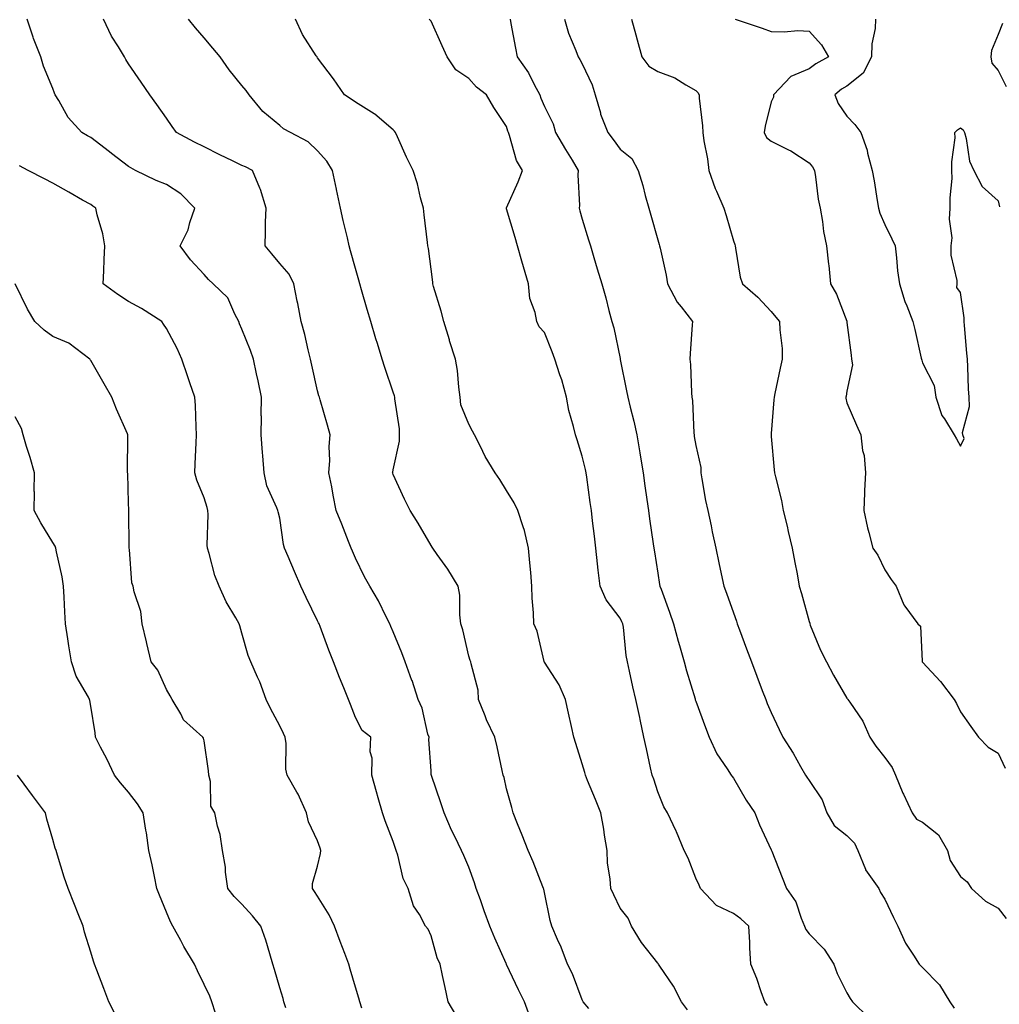
# Model space of a CAD drawing. Units: inches. Extents: x 918323 to 920963, y 7374458 to 7377098.
# Drawn here: x 919879 to 920138, y 7375441 to 7375702 of the extents above; entities that cross this region are included whole.
import ezdxf

# ---------------------------------------------------------------- set-up
doc = ezdxf.new("R2010")
doc.units = ezdxf.units.IN
doc.header["$MEASUREMENT"] = 0
doc.layers.add('Contour_91837374', color=7, linetype='Continuous', true_color=0x2070ed)

msp = doc.modelspace()

# ---------------------------------------------------------------- linework, layer by layer
at = {"layer": 'Contour_91837374'}
for points in [[(919994.63, 7375438.5, 3355), (919992.62, 7375441.92, 3355), (919991.8, 7375445.67, 3355), (919991.09, 7375448.88, 3355), (919990.43, 7375451.92, 3355), (919989.66, 7375453.53, 3355), (919988.05, 7375459.41, 3355), (919987.31, 7375461.18, 3355), (919986.63, 7375461.92, 3355), (919984.97, 7375465, 3355), (919983.45, 7375467.32, 3355), (919981.98, 7375471.92, 3355), (919980.65, 7375474.52, 3355), (919979.26, 7375480.71, 3355), (919978.84, 7375481.92, 3355), (919978.63, 7375482.5, 3355), (919978.05, 7375484.33, 3355), (919975.96, 7375489.83, 3355), (919975.24, 7375491.92, 3355), (919974.1, 7375495.87, 3355), (919973.6, 7375497.47, 3355), (919972.41, 7375501.92, 3355), (919972.51, 7375506.38, 3355), (919971.94, 7375508.03, 3355), (919972.14, 7375511.92, 3355), (919969.88, 7375513.75, 3355), (919968.05, 7375517.19, 3355), (919966.74, 7375520.61, 3355), (919966.23, 7375521.92, 3355), (919965, 7375524.97, 3355), (919963.87, 7375527.73, 3355), (919962.23, 7375531.92, 3355), (919961.07, 7375534.94, 3355), (919958.73, 7375541.23, 3355), (919958.48, 7375541.92, 3355), (919958.33, 7375542.2, 3355), (919958.05, 7375542.75, 3355), (919955.01, 7375548.88, 3355), (919953.63, 7375551.92, 3355), (919951.95, 7375555.82, 3355), (919950.26, 7375559.71, 3355), (919949.3, 7375561.92, 3355), (919949.03, 7375562.9, 3355), (919948.05, 7375569.88, 3355), (919947.66, 7375571.53, 3355), (919947.54, 7375571.92, 3355), (919947.3, 7375572.67, 3355), (919944.62, 7375578.49, 3355), (919943.91, 7375581.92, 3355), (919943.59, 7375586.38, 3355), (919943.44, 7375587.31, 3355), (919943.17, 7375591.92, 3355), (919943.18, 7375596.79, 3355), (919943.17, 7375597.04, 3355), (919943.18, 7375601.92, 3355), (919942.33, 7375606.2, 3355), (919941.9, 7375608.07, 3355), (919941.1, 7375611.92, 3355), (919940.35, 7375614.22, 3355), (919938.05, 7375619.91, 3355), (919937.42, 7375621.29, 3355), (919937.2, 7375621.92, 3355), (919936.13, 7375623.84, 3355), (919934.28, 7375628.15, 3355), (919930.46, 7375631.92, 3355), (919929.17, 7375633.04, 3355), (919928.05, 7375634.37, 3355), (919924.42, 7375638.29, 3355), (919921.67, 7375641.92, 3355), (919923.8, 7375646.17, 3355), (919924.26, 7375648.12, 3355), (919925.58, 7375651.92, 3355), (919921.86, 7375655.73, 3355), (919918.05, 7375658.17, 3355), (919915.4, 7375659.27, 3355), (919909.9, 7375661.92, 3355), (919908.68, 7375662.55, 3355), (919908.05, 7375662.95, 3355), (919903.58, 7375666.39, 3355), (919902.98, 7375666.85, 3355), (919898.05, 7375670.63, 3355), (919897.22, 7375671.09, 3355), (919895.71, 7375671.92, 3355), (919892.07, 7375675.94, 3355), (919889.58, 7375680.39, 3355), (919888.62, 7375681.92, 3355), (919888.46, 7375682.33, 3355), (919888.05, 7375683.6, 3355), (919885.59, 7375689.46, 3355), (919884.86, 7375691.92, 3355), (919882.92, 7375696.79, 3355), (919882.82, 7375697.15, 3355), (919881.24, 7375701.92, 3355)], [(920014.17, 7375438.04, 3354), (920012.75, 7375441.92, 3354), (920011.22, 7375445.09, 3354), (920008.05, 7375451.76, 3354), (920008, 7375451.86, 3354), (920007.98, 7375451.92, 3354), (920007.92, 7375452.05, 3354), (920004.91, 7375458.78, 3354), (920003.61, 7375461.92, 3354), (920002.13, 7375466, 3354), (920001.11, 7375468.86, 3354), (920000.01, 7375471.92, 3354), (919999.54, 7375473.41, 3354), (919998.05, 7375477.54, 3354), (919996.74, 7375480.61, 3354), (919996.09, 7375481.92, 3354), (919994.35, 7375485.62, 3354), (919993.48, 7375487.36, 3354), (919991.57, 7375491.92, 3354), (919990.66, 7375494.53, 3354), (919988.19, 7375501.78, 3354), (919988.14, 7375501.92, 3354), (919988.13, 7375502, 3354), (919988.05, 7375503.01, 3354), (919987.48, 7375511.35, 3354), (919987.52, 7375511.92, 3354), (919987.24, 7375512.72, 3354), (919985.74, 7375519.6, 3354), (919984.63, 7375521.92, 3354), (919983.03, 7375526.9, 3354), (919983, 7375526.97, 3354), (919981.25, 7375531.92, 3354), (919980.36, 7375534.24, 3354), (919978.05, 7375539.83, 3354), (919977.4, 7375541.27, 3354), (919977.13, 7375541.92, 3354), (919976.17, 7375543.79, 3354), (919974.17, 7375548.04, 3354), (919971.87, 7375551.92, 3354), (919970.49, 7375554.36, 3354), (919968.05, 7375559.29, 3354), (919967.27, 7375561.14, 3354), (919966.94, 7375561.92, 3354), (919966.21, 7375563.76, 3354), (919964.43, 7375568.3, 3354), (919962.98, 7375571.92, 3354), (919962.14, 7375576.01, 3354), (919961.79, 7375578.18, 3354), (919961.07, 7375581.92, 3354), (919961.26, 7375585.13, 3354), (919961.15, 7375588.83, 3354), (919961.37, 7375591.92, 3354), (919960.64, 7375594.51, 3354), (919958.73, 7375601.24, 3354), (919958.54, 7375601.92, 3354), (919958.42, 7375602.29, 3354), (919958.05, 7375603.59, 3354), (919956.52, 7375610.38, 3354), (919956.2, 7375611.92, 3354), (919955.58, 7375614.39, 3354), (919954.65, 7375618.52, 3354), (919953.73, 7375621.92, 3354), (919952.8, 7375626.66, 3354), (919952.67, 7375627.3, 3354), (919951.75, 7375631.92, 3354), (919950.56, 7375634.43, 3354), (919948.05, 7375637.32, 3354), (919945.98, 7375639.85, 3354), (919944.15, 7375641.92, 3354), (919944.26, 7375645.72, 3354), (919944.32, 7375648.19, 3354), (919944.43, 7375651.92, 3354), (919942.97, 7375656.84, 3354), (919942.79, 7375657.18, 3354), (919940.8, 7375661.92, 3354), (919938.95, 7375662.82, 3354), (919938.05, 7375663.21, 3354), (919935.51, 7375664.46, 3354), (919932.2, 7375666.07, 3354), (919928.05, 7375668.16, 3354), (919925.49, 7375669.36, 3354), (919920.77, 7375671.92, 3354), (919919.62, 7375673.49, 3354), (919918.05, 7375675.7, 3354), (919915.52, 7375679.39, 3354), (919913.67, 7375681.92, 3354), (919911.38, 7375685.25, 3354), (919908.05, 7375690.15, 3354), (919907.35, 7375691.22, 3354), (919906.95, 7375691.92, 3354), (919905.39, 7375694.58, 3354), (919903.59, 7375697.46, 3354), (919901.42, 7375701.92, 3354)], [(920029.79, 7375440.18, 3353), (920028.3, 7375441.92, 3353), (920028.22, 7375442.09, 3353), (920028.05, 7375442.43, 3353), (920025.46, 7375449.33, 3353), (920024.19, 7375451.92, 3353), (920022.48, 7375456.35, 3353), (920021.52, 7375458.45, 3353), (920020.03, 7375461.92, 3353), (920019.53, 7375463.4, 3353), (920018.05, 7375470.83, 3353), (920017.86, 7375471.73, 3353), (920017.78, 7375471.92, 3353), (920017.59, 7375472.38, 3353), (920015.1, 7375478.97, 3353), (920013.76, 7375481.92, 3353), (920012.13, 7375486, 3353), (920010.92, 7375489.05, 3353), (920009.77, 7375491.92, 3353), (920009.43, 7375493.3, 3353), (920008.05, 7375498.23, 3353), (920007.37, 7375501.24, 3353), (920007.1, 7375501.92, 3353), (920006.83, 7375503.14, 3353), (920005.52, 7375509.38, 3353), (920004.93, 7375511.92, 3353), (920002.7, 7375516.57, 3353), (920002.34, 7375517.63, 3353), (920000.64, 7375521.92, 3353), (920000.49, 7375524.36, 3353), (919998.66, 7375531.32, 3353), (919998.6, 7375531.92, 3353), (919998.38, 7375532.25, 3353), (919998.05, 7375533.38, 3353), (919996.45, 7375540.32, 3353), (919995.92, 7375541.92, 3353), (919995.63, 7375544.34, 3353), (919995.63, 7375549.5, 3353), (919995.25, 7375551.92, 3353), (919992.49, 7375556.36, 3353), (919989.68, 7375560.29, 3353), (919988.54, 7375561.92, 3353), (919988.35, 7375562.22, 3353), (919988.05, 7375562.65, 3353), (919984.68, 7375568.54, 3353), (919982.54, 7375571.92, 3353), (919981.02, 7375574.89, 3353), (919978.05, 7375581.41, 3353), (919977.92, 7375581.79, 3353), (919977.89, 7375581.92, 3353), (919977.91, 7375582.06, 3353), (919978.05, 7375582.67, 3353), (919979.74, 7375590.23, 3353), (919979.71, 7375591.92, 3353), (919979.7, 7375593.57, 3353), (919978.48, 7375601.48, 3353), (919978.48, 7375601.92, 3353), (919978.38, 7375602.25, 3353), (919978.05, 7375603.23, 3353), (919975.85, 7375609.72, 3353), (919975.13, 7375611.92, 3353), (919973.87, 7375616.11, 3353), (919973.48, 7375617.35, 3353), (919972.11, 7375621.92, 3353), (919971.19, 7375625.07, 3353), (919969.69, 7375630.28, 3353), (919969.22, 7375631.92, 3353), (919968.97, 7375632.84, 3353), (919968.05, 7375635.96, 3353), (919966.78, 7375640.65, 3353), (919966.43, 7375641.92, 3353), (919965.93, 7375644.04, 3353), (919964.82, 7375648.69, 3353), (919964.07, 7375651.92, 3353), (919963.03, 7375656.9, 3353), (919963.02, 7375656.95, 3353), (919961.99, 7375661.92, 3353), (919960.48, 7375664.35, 3353), (919958.05, 7375667.05, 3353), (919955.56, 7375669.44, 3353), (919950.85, 7375671.92, 3353), (919949.08, 7375672.95, 3353), (919948.05, 7375673.78, 3353), (919943.59, 7375677.46, 3353), (919939.94, 7375681.92, 3353), (919939.13, 7375683.01, 3353), (919938.05, 7375684.4, 3353), (919934.64, 7375688.51, 3353), (919932.25, 7375691.92, 3353), (919930.37, 7375694.24, 3353), (919928.05, 7375697.02, 3353), (919925.76, 7375699.63, 3353), (919923.91, 7375701.92, 3353)], [(920055.89, 7375439.76, 3352), (920054.31, 7375441.92, 3352), (920052.19, 7375446.06, 3352), (920048.59, 7375451.38, 3352), (920048.25, 7375451.92, 3352), (920048.16, 7375452.03, 3352), (920048.05, 7375452.17, 3352), (920043.73, 7375457.6, 3352), (920041.06, 7375461.92, 3352), (920040.17, 7375464.04, 3352), (920038.05, 7375466.7, 3352), (920036.37, 7375470.24, 3352), (920035.59, 7375471.92, 3352), (920035.47, 7375474.5, 3352), (920034.75, 7375478.62, 3352), (920034.62, 7375481.92, 3352), (920033.96, 7375486.01, 3352), (920033.76, 7375487.63, 3352), (920032.98, 7375491.92, 3352), (920031.58, 7375495.45, 3352), (920029.47, 7375500.5, 3352), (920028.89, 7375501.92, 3352), (920028.73, 7375502.6, 3352), (920028.05, 7375504.85, 3352), (920026.37, 7375510.24, 3352), (920025.83, 7375511.92, 3352), (920025.18, 7375514.79, 3352), (920024.42, 7375518.29, 3352), (920023.59, 7375521.92, 3352), (920021.91, 7375525.78, 3352), (920018.05, 7375531.79, 3352), (920018.01, 7375531.87, 3352), (920018, 7375531.92, 3352), (920017.97, 7375532, 3352), (920016.15, 7375540.02, 3352), (920015.26, 7375541.92, 3352), (920015.16, 7375544.81, 3352), (920014.84, 7375548.7, 3352), (920014.73, 7375551.92, 3352), (920014.42, 7375555.55, 3352), (920014.2, 7375558.07, 3352), (920013.87, 7375561.92, 3352), (920012.79, 7375566.66, 3352), (920012.39, 7375567.59, 3352), (920011.01, 7375571.92, 3352), (920010.04, 7375573.91, 3352), (920008.05, 7375577.25, 3352), (920006.22, 7375580.09, 3352), (920005.05, 7375581.92, 3352), (920002.39, 7375586.25, 3352), (920001.14, 7375588.83, 3352), (919999.52, 7375591.92, 3352), (919999.02, 7375592.89, 3352), (919998.05, 7375594.77, 3352), (919995.98, 7375599.85, 3352), (919995.79, 7375601.92, 3352), (919995.37, 7375604.59, 3352), (919995.1, 7375608.97, 3352), (919994.52, 7375611.92, 3352), (919992.98, 7375616.85, 3352), (919992.91, 7375617.06, 3352), (919991.4, 7375621.92, 3352), (919990.77, 7375624.64, 3352), (919988.74, 7375631.23, 3352), (919988.56, 7375631.92, 3352), (919988.5, 7375632.38, 3352), (919988.05, 7375635.82, 3352), (919987.38, 7375641.25, 3352), (919987.24, 7375641.92, 3352), (919987.13, 7375642.84, 3352), (919986.25, 7375650.12, 3352), (919986.03, 7375651.92, 3352), (919985.29, 7375654.68, 3352), (919984.45, 7375658.32, 3352), (919983.36, 7375661.92, 3352), (919981.54, 7375665.41, 3352), (919979.19, 7375670.78, 3352), (919978.66, 7375671.92, 3352), (919978.41, 7375672.28, 3352), (919978.05, 7375672.68, 3352), (919973.18, 7375676.79, 3352), (919973.04, 7375676.91, 3352), (919968.05, 7375679.97, 3352), (919966.92, 7375680.79, 3352), (919965.14, 7375681.92, 3352), (919962.25, 7375686.12, 3352), (919958.05, 7375691.73, 3352), (919957.97, 7375691.84, 3352), (919957.91, 7375691.92, 3352), (919957.71, 7375692.26, 3352), (919954.02, 7375697.89, 3352), (919952.23, 7375701.92, 3352)], [(920077.03, 7375440.9, 3351), (920076.38, 7375441.92, 3351), (920075.41, 7375444.56, 3351), (920074.18, 7375448.05, 3351), (920072.66, 7375451.92, 3351), (920072.36, 7375456.23, 3351), (920072.38, 7375457.59, 3351), (920072.12, 7375461.92, 3351), (920070.01, 7375463.88, 3351), (920068.05, 7375465.3, 3351), (920063.57, 7375467.44, 3351), (920059.3, 7375471.92, 3351), (920058.93, 7375472.81, 3351), (920058.05, 7375474.64, 3351), (920056.02, 7375479.89, 3351), (920054.99, 7375481.92, 3351), (920053.01, 7375486.88, 3351), (920052.91, 7375487.06, 3351), (920050.56, 7375491.92, 3351), (920049.65, 7375493.52, 3351), (920048.05, 7375497.5, 3351), (920046.94, 7375500.81, 3351), (920046.52, 7375501.92, 3351), (920046.1, 7375503.87, 3351), (920045, 7375508.87, 3351), (920044.36, 7375511.92, 3351), (920043.37, 7375516.6, 3351), (920043.26, 7375517.12, 3351), (920042.26, 7375521.92, 3351), (920041.42, 7375525.29, 3351), (920040.58, 7375529.39, 3351), (920039.99, 7375531.92, 3351), (920039.64, 7375533.51, 3351), (920038.92, 7375541.04, 3351), (920038.77, 7375541.92, 3351), (920038.56, 7375542.43, 3351), (920038.05, 7375543.43, 3351), (920034.4, 7375548.27, 3351), (920032.77, 7375551.92, 3351), (920032.24, 7375556.11, 3351), (920032.12, 7375557.85, 3351), (920031.66, 7375561.92, 3351), (920031.26, 7375565.13, 3351), (920030.79, 7375569.17, 3351), (920030.46, 7375571.92, 3351), (920030.16, 7375574.03, 3351), (920029.23, 7375580.74, 3351), (920029.07, 7375581.92, 3351), (920028.89, 7375582.77, 3351), (920028.05, 7375586.29, 3351), (920026.71, 7375590.58, 3351), (920026.29, 7375591.92, 3351), (920025.77, 7375594.19, 3351), (920024.54, 7375598.41, 3351), (920023.88, 7375601.92, 3351), (920022.62, 7375606.49, 3351), (920022.13, 7375607.84, 3351), (920020.83, 7375611.92, 3351), (920020.06, 7375613.93, 3351), (920018.05, 7375618.99, 3351), (920016.66, 7375620.53, 3351), (920016.01, 7375621.92, 3351), (920015.63, 7375624.34, 3351), (920014.17, 7375628.04, 3351), (920013.83, 7375631.92, 3351), (920012.52, 7375636.4, 3351), (920012.09, 7375637.88, 3351), (920010.91, 7375641.92, 3351), (920010.3, 7375644.17, 3351), (920008.05, 7375651.74, 3351), (920008.01, 7375651.87, 3351), (920008, 7375651.92, 3351), (920008.01, 7375651.96, 3351), (920008.05, 7375652.04, 3351), (920011.06, 7375658.91, 3351), (920012.27, 7375661.92, 3351), (920010.67, 7375664.54, 3351), (920008.85, 7375671.12, 3351), (920008.53, 7375671.92, 3351), (920008.4, 7375672.27, 3351), (920008.05, 7375673.49, 3351), (920004.65, 7375678.52, 3351), (920002.77, 7375681.92, 3351), (920000.06, 7375683.93, 3351), (919998.05, 7375686.25, 3351), (919994.61, 7375688.48, 3351), (919992.31, 7375691.92, 3351), (919991.02, 7375694.89, 3351), (919988.05, 7375701.43, 3351), (919987.82, 7375701.69, 3351), (919987.54, 7375701.92, 3351)], [(920008.96, 7375701.92, 3350), (920009.17, 7375700.8, 3350), (920010.38, 7375694.25, 3350), (920010.8, 7375691.92, 3350), (920013.87, 7375687.74, 3350), (920015.37, 7375684.6, 3350), (920016.83, 7375681.92, 3350), (920017.14, 7375681, 3350), (920018.05, 7375678.85, 3350), (920020.35, 7375674.23, 3350), (920021.01, 7375671.92, 3350), (920023.58, 7375667.45, 3350), (920025.35, 7375664.61, 3350), (920027.01, 7375661.92, 3350), (920026.89, 7375660.76, 3350), (920027.31, 7375652.66, 3350), (920027.2, 7375651.92, 3350), (920027.38, 7375651.24, 3350), (920028.05, 7375648.99, 3350), (920029.7, 7375643.57, 3350), (920030.21, 7375641.92, 3350), (920031.14, 7375638.83, 3350), (920032.01, 7375635.88, 3350), (920033.21, 7375631.92, 3350), (920034.3, 7375628.17, 3350), (920035.1, 7375624.87, 3350), (920035.89, 7375621.92, 3350), (920036.37, 7375620.24, 3350), (920038.05, 7375612.18, 3350), (920038.1, 7375611.97, 3350), (920038.1, 7375611.92, 3350), (920038.11, 7375611.86, 3350), (920039.75, 7375603.62, 3350), (920040.1, 7375601.92, 3350), (920040.73, 7375599.24, 3350), (920041.69, 7375595.56, 3350), (920042.5, 7375591.92, 3350), (920043.28, 7375587.15, 3350), (920043.37, 7375586.6, 3350), (920044.13, 7375581.92, 3350), (920044.62, 7375578.49, 3350), (920045.15, 7375574.82, 3350), (920045.57, 7375571.92, 3350), (920045.87, 7375569.74, 3350), (920046.83, 7375563.14, 3350), (920047, 7375561.92, 3350), (920047.14, 7375561.01, 3350), (920048.05, 7375555.31, 3350), (920048.51, 7375552.38, 3350), (920048.59, 7375551.92, 3350), (920048.88, 7375551.09, 3350), (920051.16, 7375545.03, 3350), (920052.14, 7375541.92, 3350), (920053.46, 7375537.33, 3350), (920053.8, 7375536.17, 3350), (920055.03, 7375531.92, 3350), (920055.66, 7375529.53, 3350), (920057.87, 7375522.1, 3350), (920057.92, 7375521.92, 3350), (920057.95, 7375521.82, 3350), (920058.05, 7375521.5, 3350), (920060.65, 7375514.52, 3350), (920061.59, 7375511.92, 3350), (920063.64, 7375507.51, 3350), (920066.41, 7375503.56, 3350), (920067.46, 7375501.92, 3350), (920067.71, 7375501.58, 3350), (920068.05, 7375501.07, 3350), (920071.44, 7375495.31, 3350), (920073.67, 7375491.92, 3350), (920074.92, 7375488.79, 3350), (920078.05, 7375482.11, 3350), (920078.1, 7375481.97, 3350), (920078.13, 7375481.92, 3350), (920078.18, 7375481.79, 3350), (920080.96, 7375474.82, 3350), (920082.1, 7375471.92, 3350), (920084.51, 7375468.38, 3350), (920085.92, 7375464.06, 3350), (920086.86, 7375461.92, 3350), (920087.16, 7375461.03, 3350), (920088.05, 7375459.91, 3350), (920092, 7375455.86, 3350), (920094.61, 7375451.92, 3350), (920095.51, 7375449.38, 3350), (920098.05, 7375444.33, 3350), (920098.94, 7375442.81, 3350), (920099.54, 7375441.92, 3350), (920103.81, 7375437.68, 3350)], [(920023.36, 7375701.92, 3349), (920024.37, 7375698.24, 3349), (920026.35, 7375693.62, 3349), (920026.94, 7375691.92, 3349), (920027.38, 7375691.24, 3349), (920028.05, 7375690.12, 3349), (920030.66, 7375684.53, 3349), (920031.51, 7375681.92, 3349), (920032.86, 7375677.11, 3349), (920032.92, 7375676.79, 3349), (920034.83, 7375671.92, 3349), (920036.25, 7375670.12, 3349), (920038.05, 7375667.5, 3349), (920041.2, 7375665.08, 3349), (920042.85, 7375661.92, 3349), (920044.07, 7375657.94, 3349), (920044.72, 7375655.24, 3349), (920045.65, 7375651.92, 3349), (920046.19, 7375650.06, 3349), (920048.05, 7375643.55, 3349), (920048.42, 7375642.29, 3349), (920048.52, 7375641.92, 3349), (920048.62, 7375641.35, 3349), (920050.28, 7375634.15, 3349), (920050.62, 7375631.92, 3349), (920053.16, 7375627.03, 3349), (920054.18, 7375625.79, 3349), (920057.2, 7375621.92, 3349), (920057.16, 7375621.03, 3349), (920056.55, 7375613.42, 3349), (920056.47, 7375611.92, 3349), (920056.69, 7375610.56, 3349), (920056.91, 7375603.06, 3349), (920057.05, 7375601.92, 3349), (920057.18, 7375601.04, 3349), (920057.55, 7375592.42, 3349), (920057.61, 7375591.92, 3349), (920057.67, 7375591.54, 3349), (920058.05, 7375589.12, 3349), (920059.39, 7375583.26, 3349), (920059.37, 7375581.92, 3349), (920059.7, 7375580.27, 3349), (920060.69, 7375574.56, 3349), (920061.27, 7375571.92, 3349), (920062.11, 7375567.86, 3349), (920062.41, 7375566.27, 3349), (920063.37, 7375561.92, 3349), (920064.21, 7375558.08, 3349), (920064.82, 7375555.15, 3349), (920065.52, 7375551.92, 3349), (920066.2, 7375550.07, 3349), (920068.05, 7375544.81, 3349), (920068.81, 7375542.68, 3349), (920069.05, 7375541.92, 3349), (920069.65, 7375540.33, 3349), (920071.49, 7375535.36, 3349), (920072.77, 7375531.92, 3349), (920074.21, 7375528.08, 3349), (920075.66, 7375524.31, 3349), (920076.57, 7375521.92, 3349), (920077, 7375520.87, 3349), (920078.05, 7375518.51, 3349), (920080.12, 7375513.99, 3349), (920081.07, 7375511.92, 3349), (920083.8, 7375507.67, 3349), (920085.76, 7375504.21, 3349), (920087.1, 7375501.92, 3349), (920087.47, 7375501.34, 3349), (920088.05, 7375500.49, 3349), (920091.47, 7375495.34, 3349), (920092.76, 7375491.92, 3349), (920094.72, 7375488.59, 3349), (920098.05, 7375485.89, 3349), (920100.05, 7375483.92, 3349), (920100.91, 7375481.92, 3349), (920102.95, 7375477.02, 3349), (920102.99, 7375476.86, 3349), (920106.51, 7375471.92, 3349), (920106.96, 7375470.83, 3349), (920108.05, 7375469.07, 3349), (920110.39, 7375464.26, 3349), (920111.55, 7375461.92, 3349), (920113.56, 7375457.43, 3349), (920115.67, 7375454.3, 3349), (920117.13, 7375451.92, 3349), (920117.57, 7375451.44, 3349), (920118.05, 7375450.97, 3349), (920122.55, 7375446.42, 3349), (920125.28, 7375441.92, 3349), (920126.37, 7375440.23, 3349)], [(920041.09, 7375701.92, 3348), (920042.22, 7375697.74, 3348), (920042.59, 7375696.46, 3348), (920043.8, 7375691.92, 3348), (920045.63, 7375689.5, 3348), (920048.05, 7375688.04, 3348), (920052.55, 7375686.42, 3348), (920055.45, 7375684.52, 3348), (920058.05, 7375683.06, 3348), (920058.62, 7375682.49, 3348), (920058.93, 7375681.92, 3348), (920058.96, 7375681.01, 3348), (920059.85, 7375673.72, 3348), (920059.91, 7375671.92, 3348), (920060.24, 7375669.73, 3348), (920061.14, 7375665, 3348), (920061.57, 7375661.92, 3348), (920063.23, 7375657.1, 3348), (920063.57, 7375656.4, 3348), (920065.48, 7375651.92, 3348), (920066.09, 7375649.96, 3348), (920068.05, 7375643.26, 3348), (920068.4, 7375642.27, 3348), (920068.46, 7375641.92, 3348), (920068.61, 7375641.36, 3348), (920069.82, 7375633.69, 3348), (920070.42, 7375631.92, 3348), (920074.5, 7375628.37, 3348), (920078.05, 7375624.58, 3348), (920079.21, 7375623.08, 3348), (920080.22, 7375621.92, 3348), (920080.28, 7375619.69, 3348), (920080.9, 7375614.77, 3348), (920080.96, 7375611.92, 3348), (920080.38, 7375609.59, 3348), (920079, 7375602.87, 3348), (920078.78, 7375601.92, 3348), (920078.75, 7375601.22, 3348), (920078.05, 7375592.28, 3348), (920078.03, 7375591.94, 3348), (920078.03, 7375591.92, 3348), (920078.03, 7375591.89, 3348), (920078.05, 7375591.54, 3348), (920078.78, 7375582.65, 3348), (920078.89, 7375581.92, 3348), (920079.12, 7375580.85, 3348), (920080.73, 7375574.59, 3348), (920081.23, 7375571.92, 3348), (920082.21, 7375567.76, 3348), (920082.53, 7375566.4, 3348), (920083.56, 7375561.92, 3348), (920084.29, 7375558.16, 3348), (920084.85, 7375555.12, 3348), (920085.46, 7375551.92, 3348), (920086.05, 7375549.92, 3348), (920088.05, 7375542.57, 3348), (920088.23, 7375542.09, 3348), (920088.23, 7375541.92, 3348), (920088.37, 7375541.6, 3348), (920091.1, 7375534.97, 3348), (920092.61, 7375531.92, 3348), (920094.48, 7375528.35, 3348), (920098.05, 7375522.25, 3348), (920098.22, 7375522.09, 3348), (920098.33, 7375521.92, 3348), (920098.79, 7375521.19, 3348), (920102.27, 7375516.14, 3348), (920104.1, 7375511.92, 3348), (920105.68, 7375509.54, 3348), (920108.05, 7375506.53, 3348), (920110.06, 7375503.93, 3348), (920110.86, 7375501.92, 3348), (920112.87, 7375497.1, 3348), (920112.97, 7375496.84, 3348), (920115.31, 7375491.92, 3348), (920116.41, 7375490.28, 3348), (920118.05, 7375489.44, 3348), (920122.25, 7375486.12, 3348), (920124.65, 7375481.92, 3348), (920125.39, 7375479.27, 3348), (920128.05, 7375475.11, 3348), (920129.81, 7375473.68, 3348), (920130.99, 7375471.92, 3348), (920134.72, 7375468.59, 3348), (920138.05, 7375466.74, 3348), (920140.13, 7375464, 3348)], [(920068.49, 7375701.92, 3347), (920075.67, 7375699.54, 3347), (920078.05, 7375698.69, 3347), (920081.41, 7375698.56, 3347), (920085.09, 7375698.96, 3347), (920088.05, 7375698.79, 3347), (920091.29, 7375695.16, 3347), (920093.17, 7375691.92, 3347), (920089.82, 7375690.15, 3347), (920088.05, 7375688.75, 3347), (920083.24, 7375686.74, 3347), (920078.65, 7375681.92, 3347), (920078.64, 7375681.33, 3347), (920078.05, 7375680.02, 3347), (920076.39, 7375673.58, 3347), (920076.17, 7375671.92, 3347), (920076.75, 7375670.62, 3347), (920078.05, 7375669.61, 3347), (920082.62, 7375667.35, 3347), (920083.22, 7375667.09, 3347), (920088.05, 7375663.92, 3347), (920088.95, 7375662.82, 3347), (920089.44, 7375661.92, 3347), (920089.73, 7375660.24, 3347), (920090.47, 7375654.34, 3347), (920090.94, 7375651.92, 3347), (920091.58, 7375648.39, 3347), (920091.88, 7375645.75, 3347), (920092.69, 7375641.92, 3347), (920093.22, 7375637.09, 3347), (920093.24, 7375636.74, 3347), (920093.7, 7375631.92, 3347), (920095.27, 7375629.14, 3347), (920097.99, 7375621.98, 3347), (920098.02, 7375621.92, 3347), (920098.02, 7375621.89, 3347), (920098.05, 7375621.63, 3347), (920099.13, 7375613, 3347), (920099.28, 7375611.92, 3347), (920099.54, 7375610.43, 3347), (920098.05, 7375603.48, 3347), (920097.82, 7375602.16, 3347), (920097.76, 7375601.92, 3347), (920097.79, 7375601.66, 3347), (920098.05, 7375600.42, 3347), (920100.59, 7375594.46, 3347), (920101.7, 7375591.92, 3347), (920102.18, 7375587.79, 3347), (920102.64, 7375586.51, 3347), (920102.95, 7375581.92, 3347), (920102.73, 7375577.24, 3347), (920102.73, 7375576.6, 3347), (920102.54, 7375571.92, 3347), (920103.46, 7375567.33, 3347), (920103.83, 7375566.14, 3347), (920104.86, 7375561.92, 3347), (920106.24, 7375560.11, 3347), (920108.05, 7375556.18, 3347), (920109.79, 7375553.66, 3347), (920111.07, 7375551.92, 3347), (920113.08, 7375546.96, 3347), (920113.37, 7375546.6, 3347), (920116.77, 7375541.92, 3347), (920117.48, 7375541.35, 3347), (920117.91, 7375532.06, 3347), (920117.99, 7375531.86, 3347), (920118.05, 7375531.76, 3347), (920122.83, 7375526.7, 3347), (920126.4, 7375521.92, 3347), (920127.02, 7375520.89, 3347), (920128.05, 7375518.68, 3347), (920130.86, 7375514.73, 3347), (920132.85, 7375511.92, 3347), (920135.38, 7375509.26, 3347), (920138.05, 7375507.74, 3347), (920139.88, 7375503.75, 3347)], [(920105.61, 7375701.92, 3346), (920105.55, 7375699.42, 3346), (920104.61, 7375695.36, 3346), (920104.56, 7375691.92, 3346), (920102.35, 7375687.62, 3346), (920098.05, 7375684.24, 3346), (920096.59, 7375683.38, 3346), (920094.81, 7375681.92, 3346), (920095.72, 7375679.59, 3346), (920098.05, 7375676.29, 3346), (920100.16, 7375674.03, 3346), (920101.69, 7375671.92, 3346), (920103.37, 7375667.24, 3346), (920103.51, 7375666.46, 3346), (920104.75, 7375661.92, 3346), (920105.27, 7375659.14, 3346), (920106.01, 7375653.96, 3346), (920106.36, 7375651.92, 3346), (920106.75, 7375650.62, 3346), (920108.05, 7375647.64, 3346), (920109.94, 7375643.81, 3346), (920110.8, 7375641.92, 3346), (920111.18, 7375638.78, 3346), (920111.45, 7375635.32, 3346), (920111.92, 7375631.92, 3346), (920113.37, 7375627.24, 3346), (920113.9, 7375626.07, 3346), (920115.5, 7375621.92, 3346), (920115.98, 7375619.85, 3346), (920117.7, 7375612.27, 3346), (920117.78, 7375611.92, 3346), (920117.87, 7375611.74, 3346), (920118.05, 7375610.98, 3346), (920121.11, 7375604.98, 3346), (920121.56, 7375601.92, 3346), (920123.18, 7375597.05, 3346), (920123.83, 7375596.14, 3346), (920126.38, 7375591.92, 3346), (920127.04, 7375590.91, 3346), (920128.05, 7375588.91, 3346), (920129.04, 7375590.93, 3346), (920128.74, 7375591.92, 3346), (920128.66, 7375592.52, 3346), (920130.51, 7375599.46, 3346), (920130.34, 7375601.92, 3346), (920130.22, 7375604.09, 3346), (920130.01, 7375609.96, 3346), (920129.92, 7375611.92, 3346), (920129.72, 7375613.59, 3346), (920129.14, 7375620.83, 3346), (920129.03, 7375621.92, 3346), (920129.05, 7375622.92, 3346), (920128.05, 7375629.58, 3346), (920127.08, 7375630.96, 3346), (920127.21, 7375631.92, 3346), (920127.2, 7375632.77, 3346), (920125.62, 7375639.49, 3346), (920125.61, 7375641.92, 3346), (920125.88, 7375644.09, 3346), (920125.14, 7375649.01, 3346), (920125.36, 7375651.92, 3346), (920125.32, 7375654.65, 3346), (920125.87, 7375659.74, 3346), (920125.83, 7375661.92, 3346), (920125.81, 7375664.16, 3346), (920126.64, 7375670.51, 3346), (920126.63, 7375671.92, 3346), (920127.33, 7375672.64, 3346), (920128.05, 7375673.21, 3346), (920128.78, 7375672.65, 3346), (920129.14, 7375671.92, 3346), (920129.61, 7375670.36, 3346), (920130.47, 7375664.34, 3346), (920131.64, 7375661.92, 3346), (920133.78, 7375657.65, 3346), (920138.05, 7375653.87, 3346), (920138.41, 7375652.28, 3346)], [(920139.16, 7375700.81, 3345), (920138.05, 7375697.87, 3345), (920136.29, 7375693.68, 3345), (920136.11, 7375691.92, 3345), (920136.4, 7375690.27, 3345), (920138.05, 7375688.37, 3345), (920140.2, 7375684.07, 3345)], [(919969.76, 7375440.2, 3356), (919969.22, 7375441.92, 3356), (919968.99, 7375442.86, 3356), (919968.05, 7375445.76, 3356), (919966.69, 7375450.56, 3356), (919966.35, 7375451.92, 3356), (919965.3, 7375454.67, 3356), (919964.03, 7375457.9, 3356), (919962.56, 7375461.92, 3356), (919961.08, 7375464.94, 3356), (919958.05, 7375469.84, 3356), (919957.26, 7375471.13, 3356), (919956.7, 7375471.92, 3356), (919956.75, 7375473.22, 3356), (919958.05, 7375477.85, 3356), (919958.8, 7375481.17, 3356), (919958.92, 7375481.92, 3356), (919958.7, 7375482.57, 3356), (919958.05, 7375484.55, 3356), (919955.69, 7375489.56, 3356), (919955.08, 7375491.92, 3356), (919952.95, 7375496.82, 3356), (919952.6, 7375497.37, 3356), (919949.99, 7375501.92, 3356), (919949.65, 7375503.52, 3356), (919949.7, 7375510.27, 3356), (919949.46, 7375511.92, 3356), (919949.01, 7375512.88, 3356), (919948.05, 7375514.92, 3356), (919945.62, 7375519.49, 3356), (919944.48, 7375521.92, 3356), (919942.75, 7375526.62, 3356), (919942.19, 7375527.78, 3356), (919940.4, 7375531.92, 3356), (919939.71, 7375533.59, 3356), (919938.05, 7375539.44, 3356), (919937.49, 7375541.36, 3356), (919937.34, 7375541.92, 3356), (919936.45, 7375543.52, 3356), (919933.88, 7375547.75, 3356), (919932.04, 7375551.92, 3356), (919930.88, 7375554.75, 3356), (919929.42, 7375560.55, 3356), (919928.97, 7375561.92, 3356), (919928.89, 7375562.76, 3356), (919929.09, 7375570.88, 3356), (919929, 7375571.92, 3356), (919928.88, 7375572.74, 3356), (919928.05, 7375575.25, 3356), (919926.12, 7375579.99, 3356), (919925.55, 7375581.92, 3356), (919925.67, 7375584.3, 3356), (919925.96, 7375589.84, 3356), (919926.07, 7375591.92, 3356), (919925.9, 7375594.07, 3356), (919925.78, 7375599.66, 3356), (919925.58, 7375601.92, 3356), (919924.3, 7375605.66, 3356), (919923.67, 7375607.55, 3356), (919922.17, 7375611.92, 3356), (919920.95, 7375614.82, 3356), (919918.05, 7375620.08, 3356), (919917.34, 7375621.21, 3356), (919916.88, 7375621.92, 3356), (919911.49, 7375625.36, 3356), (919908.05, 7375627.22, 3356), (919905.22, 7375629.09, 3356), (919901.36, 7375631.92, 3356), (919901.48, 7375635.35, 3356), (919901.64, 7375638.33, 3356), (919901.77, 7375641.92, 3356), (919901.23, 7375645.1, 3356), (919899.8, 7375650.17, 3356), (919899.44, 7375651.92, 3356), (919898.6, 7375652.46, 3356), (919898.05, 7375652.86, 3356), (919895.9, 7375654.07, 3356), (919892.24, 7375656.11, 3356), (919888.05, 7375658.54, 3356), (919885.84, 7375659.71, 3356), (919881.54, 7375661.92, 3356), (919879.25, 7375663.12, 3356)], [(919949.64, 7375440.33, 3357), (919949.13, 7375441.92, 3357), (919948.91, 7375442.79, 3357), (919948.05, 7375445.66, 3357), (919946.64, 7375450.51, 3357), (919946.23, 7375451.92, 3357), (919945.38, 7375454.58, 3357), (919944.34, 7375458.21, 3357), (919943.05, 7375461.92, 3357), (919940.83, 7375464.7, 3357), (919938.05, 7375467.79, 3357), (919935.95, 7375469.81, 3357), (919934.32, 7375471.92, 3357), (919933.73, 7375476.24, 3357), (919933.67, 7375477.55, 3357), (919932.94, 7375481.92, 3357), (919932.33, 7375486.2, 3357), (919931.6, 7375488.37, 3357), (919930.9, 7375491.92, 3357), (919929.78, 7375493.65, 3357), (919929.76, 7375500.21, 3357), (919929.28, 7375501.92, 3357), (919929.16, 7375503.03, 3357), (919928.05, 7375510.99, 3357), (919927.85, 7375511.72, 3357), (919927.68, 7375511.92, 3357), (919922.63, 7375516.51, 3357), (919921.89, 7375518.08, 3357), (919919.6, 7375521.92, 3357), (919919.02, 7375522.89, 3357), (919918.05, 7375524.53, 3357), (919915.76, 7375529.63, 3357), (919914.06, 7375531.92, 3357), (919912.89, 7375536.76, 3357), (919912.8, 7375537.17, 3357), (919911.7, 7375541.92, 3357), (919911.32, 7375545.19, 3357), (919909.57, 7375550.4, 3357), (919909.3, 7375551.92, 3357), (919908.93, 7375552.81, 3357), (919908.33, 7375561.63, 3357), (919908.26, 7375561.92, 3357), (919908.26, 7375562.13, 3357), (919908.11, 7375571.86, 3357), (919908.11, 7375571.92, 3357), (919908.1, 7375571.97, 3357), (919908.05, 7375573.96, 3357), (919907.83, 7375581.7, 3357), (919907.81, 7375581.92, 3357), (919907.8, 7375582.17, 3357), (919907.88, 7375591.75, 3357), (919907.87, 7375591.92, 3357), (919907.75, 7375592.22, 3357), (919904.87, 7375598.74, 3357), (919903.61, 7375601.92, 3357), (919901.58, 7375605.45, 3357), (919898.05, 7375611.64, 3357), (919897.93, 7375611.8, 3357), (919897.81, 7375611.92, 3357), (919892.29, 7375616.16, 3357), (919888.05, 7375617.99, 3357), (919885.74, 7375619.61, 3357), (919883.3, 7375621.92, 3357), (919881.33, 7375625.2, 3357), (919878.08, 7375631.88, 3357)], [(919931.08, 7375438.89, 3358), (919930.04, 7375441.92, 3358), (919929.51, 7375443.38, 3358), (919928.05, 7375446.54, 3358), (919926.27, 7375450.14, 3358), (919925.48, 7375451.92, 3358), (919922.69, 7375456.56, 3358), (919921.84, 7375458.13, 3358), (919919.73, 7375461.92, 3358), (919919.17, 7375463.04, 3358), (919918.05, 7375465.68, 3358), (919916.24, 7375470.11, 3358), (919915.56, 7375471.92, 3358), (919914.9, 7375475.07, 3358), (919914.28, 7375478.15, 3358), (919913.46, 7375481.92, 3358), (919912.78, 7375486.65, 3358), (919912.63, 7375487.34, 3358), (919911.88, 7375491.92, 3358), (919910.46, 7375494.33, 3358), (919908.05, 7375497.36, 3358), (919905.95, 7375499.82, 3358), (919904.33, 7375501.92, 3358), (919902.32, 7375506.19, 3358), (919900.63, 7375509.34, 3358), (919899.3, 7375511.92, 3358), (919899.21, 7375513.08, 3358), (919898.05, 7375520.13, 3358), (919897.81, 7375521.68, 3358), (919897.74, 7375521.92, 3358), (919897.45, 7375522.52, 3358), (919894.22, 7375528.09, 3358), (919892.95, 7375531.92, 3358), (919892.26, 7375536.13, 3358), (919892.01, 7375537.96, 3358), (919891.38, 7375541.92, 3358), (919891.22, 7375545.09, 3358), (919891.02, 7375548.95, 3358), (919890.86, 7375551.92, 3358), (919890.53, 7375554.4, 3358), (919888.96, 7375561.01, 3358), (919888.82, 7375561.92, 3358), (919888.61, 7375562.48, 3358), (919888.05, 7375563.45, 3358), (919884.82, 7375568.69, 3358), (919883.05, 7375571.92, 3358), (919883.14, 7375576.83, 3358), (919883.11, 7375576.98, 3358), (919883.17, 7375581.92, 3358), (919882.06, 7375585.93, 3358), (919881.09, 7375588.88, 3358), (919880.18, 7375591.92, 3358), (919879.78, 7375593.65, 3358), (919878.05, 7375596.7, 3358)], [(919904.59, 7375438.46, 3359), (919902.8, 7375441.92, 3359), (919901.56, 7375445.43, 3359), (919899.68, 7375450.29, 3359), (919899.08, 7375451.92, 3359), (919898.81, 7375452.68, 3359), (919898.05, 7375455.09, 3359), (919896.44, 7375460.31, 3359), (919896.06, 7375461.92, 3359), (919894.74, 7375465.23, 3359), (919893.78, 7375467.65, 3359), (919892.06, 7375471.92, 3359), (919890.99, 7375474.86, 3359), (919889.27, 7375480.7, 3359), (919888.87, 7375481.92, 3359), (919888.69, 7375482.56, 3359), (919888.05, 7375484.83, 3359), (919886.4, 7375490.27, 3359), (919886.05, 7375491.92, 3359), (919882.68, 7375496.55, 3359), (919880.44, 7375499.53, 3359), (919878.65, 7375501.92, 3359)]]:
    msp.add_polyline3d(points, dxfattribs=at)

doc.saveas('drawing.dxf')
